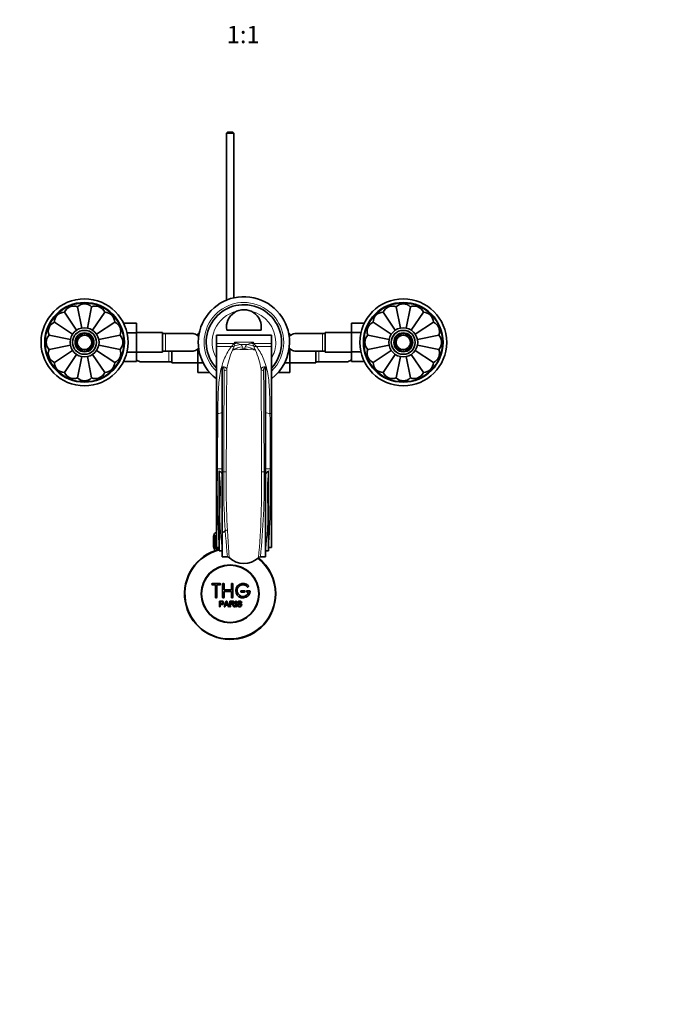
# Model space of a CAD drawing. Units: millimetres. Extents: x 0 to 1478, y 0 to 1758.
# Drawn here: x 589 to 1034, y 0 to 679 of the extents above; entities that cross this region are included whole.
import ezdxf
from ezdxf import colors
from ezdxf.entities.mleader import LeaderData, LeaderLine
from ezdxf.enums import TextEntityAlignment as Align
from ezdxf.math import Vec2, Vec3

# ---------------------------------------------------------------- set-up
doc = ezdxf.new("R2010")
doc.units = ezdxf.units.MM
doc.layers.add('DV3_Défaut', color=7, linetype='Continuous')
doc.layers.add('Défaut', color=7, linetype='Continuous')
doc.styles.add('SEACAD_ArialB', font='arialbd.ttf')

# ---------------------------------------------------------------- blocks, each defined once
blk = doc.blocks.new('_DOT')
at = {"color": 0}
blk.add_line((0, 0), (-1, 0), dxfattribs=at)
at = {"color": 0, "const_width": 0.333}
blk.add_lwpolyline([(-0.1665, 0, 1), (0.1665, 0, 1)], format="xyb", close=True, dxfattribs=at)
blk = doc.blocks.new('SE2')
at = {"layer": 'DV3_Défaut', "color": 7, "linetype": 'Continuous', "lineweight": 35}
for p, q in [((732.74, 601.78), (732.14, 601.18)), ((737.14, 601.18), (732.14, 601.18)), ((732.14, 601.18), (732.14, 485.91)), ((732.74, 601.78), (736.54, 601.78)), ((737.14, 601.18), (736.54, 601.78)), ((737.14, 487.5), (737.14, 601.18)), ((620.25, 477.57), (628.59, 465.1)), ((629.26, 481.31), (632.2, 466.54)), ((639.02, 481.31), (636.09, 466.59)), ((648.03, 477.57), (639.68, 465.07)), ((840.25, 477.57), (848.58, 465.12)), ((849.26, 481.31), (852.2, 466.55)), ((859.02, 481.31), (856.09, 466.56)), ((868.03, 477.57), (859.69, 465.09)), ((613.35, 470.67), (625.86, 462.32)), ((654.93, 470.67), (642.42, 462.32)), ((661.04, 470.06), (669.94, 470.06)), ((669.94, 463.42), (669.94, 470.06)), ((818.34, 470.05), (818.34, 463.46)), ((827.23, 470.05), (818.34, 470.05)), ((833.35, 470.67), (845.87, 462.31)), ((874.93, 470.67), (862.42, 462.31)), ((663.4, 463.42), (669.94, 463.42)), ((687.94, 463.53), (669.94, 463.53)), ((669.94, 450.11), (669.94, 463.42)), ((687.94, 450.03), (687.94, 463.53)), ((689.94, 462.78), (687.94, 462.78)), ((708.7, 462.78), (689.94, 462.78)), ((712.39, 462.55), (712.39, 461.29)), ((713.17, 462.55), (712.39, 462.55)), ((732.31, 465.28), (755.97, 465.28)), ((775.11, 462.56), (775.89, 462.56)), ((775.89, 461.26), (775.89, 462.56)), ((798.34, 462.78), (779.59, 462.78)), ((800.34, 462.78), (798.34, 462.78)), ((800.34, 463.53), (800.34, 450.03)), ((818.34, 463.53), (800.34, 463.53)), ((818.34, 463.46), (818.34, 450.14)), ((824.89, 463.46), (818.34, 463.46)), ((609.62, 461.66), (624.37, 458.73)), ((658.66, 461.66), (643.96, 458.74)), ((725.14, 461.78), (763.14, 461.78)), ((725.14, 461.78), (725.14, 461.78)), ((725.14, 461.78), (763.14, 461.78)), ((725.14, 461.78), (725.14, 455.88)), ((725.14, 455.88), (725.14, 453.96)), ((763.14, 461.78), (763.14, 461.78)), ((763.14, 461.78), (763.14, 455.88)), ((763.14, 455.88), (763.14, 453.96)), ((829.62, 461.66), (844.35, 458.73)), ((863.95, 458.73), (878.66, 461.66)), ((624.34, 454.83), (609.62, 451.91)), ((613.35, 442.89), (625.87, 451.25)), ((620.25, 436), (628.59, 448.48)), ((648.03, 436), (639.71, 448.45)), ((654.93, 442.89), (642.42, 451.25)), ((658.66, 451.91), (643.93, 454.84)), ((663.39, 450.11), (669.94, 450.11)), ((669.94, 443.52), (669.94, 450.11)), ((669.94, 450.03), (687.94, 450.03)), ((687.94, 450.78), (689.94, 450.78)), ((689.94, 450.78), (708.7, 450.78)), ((694.39, 450.78), (694.39, 442.53)), ((712.39, 452.31), (712.39, 442.64)), ((725.14, 453.96), (725.14, 407.75)), ((763.14, 453.96), (763.14, 407.75)), ((775.89, 442.61), (775.89, 452.28)), ((779.58, 450.78), (798.34, 450.78)), ((793.89, 442.53), (793.89, 450.78)), ((798.34, 450.78), (800.34, 450.78)), ((800.34, 450.03), (818.34, 450.03)), ((818.34, 450.14), (818.34, 443.51)), ((824.89, 450.14), (818.34, 450.14)), ((829.62, 451.91), (844.33, 454.83)), ((833.35, 442.89), (845.86, 451.25)), ((840.25, 436), (848.61, 448.5)), ((868.03, 436), (859.7, 448.47)), ((874.93, 442.89), (862.43, 451.25)), ((878.66, 451.91), (863.91, 454.84)), ((629.26, 432.26), (632.2, 447)), ((639.02, 432.26), (636.08, 447.02)), ((661.05, 443.52), (669.94, 443.52)), ((673.63, 443.28), (692.39, 443.28)), ((692.39, 443.28), (694.39, 443.28)), ((694.39, 442.53), (712.39, 442.53)), ((712.39, 442.64), (712.39, 436.01)), ((715.99, 442.64), (712.39, 442.64)), ((772.27, 442.61), (775.89, 442.61)), ((775.89, 436.02), (775.89, 442.61)), ((775.89, 442.53), (793.89, 442.53)), ((793.89, 443.28), (795.89, 443.28)), ((795.89, 443.28), (814.65, 443.28)), ((827.24, 443.51), (818.34, 443.51)), ((849.26, 432.26), (852.19, 446.98)), ((859.02, 432.26), (856.08, 447.02)), ((720.47, 436.01), (712.39, 436.01)), ((729.14, 439.7), (729.14, 439.96)), ((729.14, 439.7), (729.14, 367.44)), ((759.14, 439.96), (759.14, 439.7)), ((759.14, 367.44), (759.14, 439.7)), ((767.83, 436.02), (775.89, 436.02)), ((725.14, 407.75), (725.14, 369.59)), ((763.14, 407.75), (763.14, 369.59)), ((725.14, 369.59), (725.14, 315.25)), ((727.14, 365.56), (727.14, 368.08)), ((729.14, 367.44), (729.14, 308.71)), ((759.14, 308.71), (759.14, 367.44)), ((761.14, 368.08), (761.14, 365.56)), ((763.14, 369.59), (763.14, 315.25)), ((727.14, 312.83), (727.14, 365.56)), ((761.14, 365.56), (761.14, 312.83)), ((723.15, 323.28), (723.14, 323.28)), ((723.14, 323.28), (723.14, 315.48)), ((723.15, 315.48), (723.15, 323.28)), ((723.15, 323.28), (723.17, 323.28)), ((723.17, 323.28), (723.22, 323.28)), ((723.17, 323.28), (723.17, 315.48)), ((723.22, 315.48), (723.22, 323.28)), ((723.22, 323.28), (723.28, 323.28)), ((723.28, 323.28), (723.38, 323.28)), ((723.28, 323.28), (723.28, 315.48)), ((723.38, 315.48), (723.38, 323.28)), ((723.38, 323.28), (723.48, 323.28)), ((723.39, 323.48), (723.39, 323.28)), ((723.48, 323.28), (723.64, 323.28)), ((723.48, 323.28), (723.48, 315.48)), ((723.64, 315.48), (723.64, 323.28)), ((723.64, 323.28), (723.78, 323.28)), ((723.78, 323.28), (723.98, 323.28)), ((723.78, 323.28), (723.78, 315.48)), ((723.98, 315.48), (723.98, 323.28)), ((723.98, 323.28), (724.16, 323.28)), ((724.16, 323.28), (724.41, 323.28)), ((724.16, 323.28), (724.16, 315.48)), ((724.41, 315.48), (724.41, 323.28)), ((724.41, 323.28), (724.63, 323.28)), ((724.63, 323.28), (724.92, 323.28)), ((724.63, 323.28), (724.63, 315.48)), ((724.92, 315.48), (724.92, 323.28)), ((724.92, 323.28), (725.14, 323.28)), ((723.15, 315.48), (723.14, 315.48)), ((723.17, 315.48), (723.15, 315.48)), ((723.17, 315.48), (723.22, 315.48)), ((723.28, 315.48), (723.22, 315.48)), ((723.28, 315.48), (723.38, 315.48)), ((723.48, 315.48), (723.38, 315.48)), ((723.39, 315.48), (723.39, 314.48)), ((723.39, 314.48), (727.14, 314.48)), ((723.48, 315.48), (723.64, 315.48)), ((723.78, 315.48), (723.64, 315.48)), ((723.78, 315.48), (723.98, 315.48)), ((723.79, 314.48), (723.79, 312.86)), ((724.16, 315.48), (723.98, 315.48)), ((724.16, 315.48), (724.41, 315.48)), ((724.63, 315.48), (724.41, 315.48)), ((724.63, 315.48), (724.92, 315.48)), ((725.14, 315.48), (724.92, 315.48)), ((725.14, 315.25), (727.11, 315.25)), ((729.14, 312.83), (727.14, 312.83)), ((759.14, 312.83), (761.14, 312.83)), ((761.17, 315.25), (763.14, 315.25)), ((729.14, 308.71), (732.8, 308.71)), ((759.14, 308.71), (755.49, 308.71)), ((727.47, 290.41), (722.47, 290.41)), ((722.47, 289.41), (724.47, 289.41)), ((724.47, 289.41), (724.47, 280.91)), ((725.47, 280.91), (725.47, 289.41)), ((725.47, 289.41), (727.47, 289.41)), ((729.47, 280.91), (729.47, 289.91)), ((730.47, 289.91), (730.47, 285.91)), ((730.47, 285.91), (735.47, 285.91)), ((735.47, 285.91), (735.47, 289.91)), ((736.47, 289.91), (736.47, 280.91)), ((744.47, 285.41), (742.47, 285.41)), ((747.95, 285.41), (746.47, 285.41)), ((735.47, 284.91), (730.47, 284.91)), ((730.47, 284.91), (730.47, 280.91)), ((735.47, 280.91), (735.47, 284.91)), ((742.47, 284.41), (744.47, 284.41)), ((746.47, 284.41), (747.35, 284.41)), ((727.22, 274.34), (727.22, 278.21)), ((727.73, 274.34), (727.22, 274.34)), ((727.73, 277.75), (727.73, 276.37)), ((727.73, 275.91), (727.73, 274.34)), ((730.4, 274.34), (731.89, 278.21)), ((730.94, 274.34), (730.4, 274.34)), ((731.37, 275.51), (730.94, 274.34)), ((732.99, 275.51), (731.37, 275.51)), ((731.51, 275.93), (732.83, 275.93)), ((731.89, 278.21), (732.44, 278.21)), ((732.44, 278.21), (734.02, 274.34)), ((733.44, 274.34), (732.99, 275.51)), ((734.02, 274.34), (733.44, 274.34)), ((734.43, 274.34), (734.43, 278.21)), ((734.94, 274.34), (734.43, 274.34)), ((734.94, 277.78), (734.94, 276.5)), ((734.94, 276.06), (734.94, 274.34)), ((737.84, 274.34), (737.2, 274.34)), ((738.41, 274.34), (738.41, 278.21)), ((738.41, 278.21), (738.93, 278.21)), ((738.93, 274.34), (738.41, 274.34)), ((738.93, 278.21), (738.93, 274.34)), ((739.66, 275.58), (740.14, 275.63)), ((742.62, 277.12), (742.12, 277.08))]:
    blk.add_line(p, q, dxfattribs=at)
at = {"layer": 'DV3_Défaut', "color": 7, "linetype": 'Continuous', "lineweight": 18}
for p, q in [((689.94, 450.78), (689.94, 462.78)), ((798.34, 462.78), (798.34, 450.78)), ((725.14, 455.88), (737.11, 455.88)), ((737.11, 455.88), (737.83, 456.99)), ((737.42, 454.13), (737.8, 455.9)), ((737.83, 456.99), (750.45, 456.99)), ((741.74, 455.25), (746.54, 455.25)), ((741.74, 455.25), (741.77, 455.24)), ((746.52, 455.24), (746.54, 455.25)), ((750.45, 456.99), (751.18, 455.88)), ((750.49, 455.9), (750.87, 454.13)), ((751.18, 455.88), (763.14, 455.88)), ((692.39, 450.78), (692.39, 443.28)), ((725.14, 453.96), (735.54, 453.96)), ((737.41, 454.11), (737.42, 454.13)), ((743.7, 452.28), (744.59, 452.28)), ((750.87, 454.13), (750.88, 454.11)), ((752.74, 453.96), (763.14, 453.96)), ((795.89, 443.28), (795.89, 450.78)), ((725.14, 407.75), (726.14, 407.75)), ((762.14, 407.75), (763.14, 407.75)), ((725.14, 369.59), (725.92, 369.59)), ((730.26, 367.44), (729.14, 367.44)), ((759.14, 367.44), (758.03, 367.44)), ((762.36, 369.59), (763.14, 369.59)), ((725.14, 323.48), (723.39, 323.48)), ((725.33, 314.48), (725.33, 312.86))]:
    blk.add_line(p, q, dxfattribs=at)
at = {"layer": 'DV3_Défaut', "color": 7, "linetype": 'Continuous', "lineweight": 35}
for centre, radius in [((634.14, 456.78), 30), ((634.14, 456.78), 27.5), ((854.14, 456.78), 30), ((854.14, 456.78), 27.5), ((634.14, 456.78), 10), ((634.14, 456.78), 8.25), ((634.14, 456.78), 6), ((854.14, 456.78), 10), ((854.14, 456.78), 8.25), ((854.14, 456.78), 6), ((634.14, 456.78), 5), ((634.14, 456.78), 4.99), ((854.14, 456.78), 5), ((854.14, 456.78), 4.99), ((734.64, 283.28), 20), ((734.64, 283.28), 19.75)]:
    blk.add_circle(centre, radius, dxfattribs=at)
at = {"layer": 'DV3_Défaut', "color": 7, "linetype": 'Continuous', "lineweight": 18}
for centre, radius in [((634.14, 456.78), 27), ((854.14, 456.78), 27), ((634.14, 456.78), 8.5), ((634.14, 456.78), 6.75), ((854.14, 456.78), 8.5), ((854.14, 456.78), 6.75), ((634.14, 456.78), 4.84), ((854.14, 456.78), 4.84)]:
    blk.add_circle(centre, radius, dxfattribs=at)
at = {"layer": 'DV3_Défaut', "color": 7, "linetype": 'Continuous', "lineweight": 35}
for centre, radius, start, end in [((634.14, 476.28), 7, 45.83011, 134.16989), ((744.14, 456.78), 31.5, 0, 232.9024), ((744.14, 456.78), 26, 0, 223.04908), ((854.14, 476.28), 7, 45.83011, 134.16989), ((620.35, 470.57), 7, 90.83011, 179.16989), ((626.68, 474.8), 7, 68.33011, 156.66989), ((641.6, 474.8), 7, 23.33011, 111.66989), ((647.93, 470.57), 7, 0.83011, 89.16989), ((744.14, 467.28), 12, 350.40593, 189.59407), ((840.35, 470.57), 7, 90.83011, 179.16989), ((846.68, 474.8), 7, 68.33011, 156.66989), ((861.6, 474.8), 7, 23.33011, 111.66989), ((867.93, 470.57), 7, 0.83011, 89.16989), ((616.13, 464.25), 7, 113.33011, 201.66989), ((652.16, 464.25), 7, 338.33011, 66.66989), ((836.13, 464.25), 7, 113.33011, 201.66989), ((872.16, 464.25), 7, 338.33011, 66.66989), ((708.77, 456.97), 5.81, 87.22774, 91.08424), ((708.48, 456.92), 5.88, 52.08866, 84.40734), ((779.81, 456.92), 5.88, 95.59266, 127.91134), ((779.51, 456.97), 5.81, 89.40927, 92.77226), ((614.64, 456.78), 7, 135.83011, 224.16989), ((653.64, 456.78), 7, 315.83011, 44.16989), ((708.62, 456.78), 5.9, 42.70675, 54.01442), ((744.14, 456.78), 26, 316.95092, 0), ((744.14, 456.78), 31.5, 307.0976, 0), ((779.66, 456.78), 5.9, 125.98558, 137.92816), ((834.64, 456.78), 7, 135.83011, 224.16989), ((873.64, 456.78), 7, 315.83011, 44.16989), ((616.13, 449.32), 7, 158.33011, 246.66989), ((652.16, 449.32), 7, 293.33011, 21.66989), ((708.77, 456.6), 5.81, 269.40927, 272.77226), ((708.48, 456.65), 5.88, 275.59266, 307.91134), ((708.62, 456.78), 5.9, 305.98558, 317.85586), ((779.66, 456.78), 5.9, 222.42757, 234.01442), ((779.81, 456.65), 5.88, 232.08866, 264.40734), ((779.51, 456.6), 5.81, 267.22774, 271.08424), ((836.13, 449.32), 7, 158.33011, 246.66989), ((872.16, 449.32), 7, 293.33011, 21.66989), ((620.35, 443), 7, 180.83011, 269.16989), ((647.93, 443), 7, 270.83011, 359.16989), ((673.71, 449.28), 5.9, 230.09464, 234.01442), ((673.86, 449.15), 5.88, 232.08866, 264.40734), ((673.56, 449.1), 5.81, 267.22774, 271.08424), ((814.72, 449.1), 5.81, 269.40927, 272.77226), ((814.43, 449.15), 5.88, 275.59266, 307.91134), ((814.57, 449.28), 5.9, 305.98558, 310.08728), ((840.35, 443), 7, 180.83011, 269.16989), ((867.93, 443), 7, 270.83011, 359.16989), ((626.68, 438.77), 7, 203.33011, 291.66989), ((641.6, 438.77), 7, 248.33011, 336.66989), ((846.68, 438.77), 7, 203.33011, 291.66989), ((861.6, 438.77), 7, 248.33011, 336.66989), ((634.14, 437.28), 7, 225.83011, 314.16989), ((854.14, 437.28), 7, 225.83011, 314.16989), ((734.64, 321.78), 6, 114.62432, 141.92688), ((725.39, 323.48), 2, 97.18076, 180), ((734.64, 283.28), 31.5, 103.77415, 0), ((734.64, 283.28), 31.2, 103.90924, 0), ((732.75, 306.9), 1.81, 42.68373, 88.5525), ((744.14, 318.59), 14.51, 226.1106, 313.8894), ((734.64, 283.28), 31.2, 0, 51.97518), ((734.64, 283.28), 31.5, 0, 51.87145), ((755.53, 306.9), 1.81, 91.44555, 137.31822), ((722.47, 289.91), 0.5, 90, 270), ((727.47, 289.91), 0.5, 270, 90), ((729.97, 289.91), 0.5, 0, 180), ((735.97, 289.91), 0.5, 0, 180), ((743.47, 285.41), 5, 41.81031, 353.62063), ((743.47, 285.41), 4, 41.81031, 345.52249), ((742.47, 284.91), 0.5, 90, 270), ((744.47, 284.91), 0.5, 270, 90), ((746.47, 284.91), 0.5, 90, 270), ((746.83, 288.41), 0.5, 221.81031, 41.81031), ((747.95, 284.91), 0.5, 353.62063, 90), ((724.97, 280.91), 0.5, 180, 0), ((729.97, 280.91), 0.5, 180, 0), ((735.97, 280.91), 0.5, 180, 0), ((720.93, 280.58), 11.56, 336.27168, 346.08937), ((764.94, 288.68), 34.55, 198.34827, 201.65232)]:
    blk.add_arc(centre, radius, start, end, dxfattribs=at)
at = {"layer": 'DV3_Défaut', "color": 7, "linetype": 'Continuous', "lineweight": 18}
for centre, radius, start, end in [((744.14, 456.78), 27.5, 0, 226.29789), ((744.14, 456.78), 22, 102.94972, 210.27264), ((744.14, 456.78), 22, 0, 77.05028), ((719.27, 468.75), 21.99, 317.7368, 324.20616), ((922.53, 451.08), 184.8, 178.16647, 178.50381), ((748.89, 475.69), 21.73, 239.39453, 244.14548), ((750.4, 481.36), 27.5, 246.47428, 251.66441), ((740.87, 453.05), 2.37, 14.7918, 67.71162), ((747.41, 453.05), 2.37, 112.28838, 165.2082), ((737.89, 481.36), 27.5, 288.33559, 293.52572), ((739.39, 475.69), 21.73, 295.85452, 300.60547), ((565.75, 451.08), 184.8, 1.49619, 1.83353), ((769.01, 468.75), 21.99, 215.79384, 222.2632), ((744.14, 456.78), 22, 329.72736, 0), ((744.14, 456.78), 27.5, 313.70211, 0), ((782.58, 430.37), 50.86, 155.66909, 171.0506), ((697.28, 469.24), 42.89, 335.30317, 339.34319), ((739.86, 442.41), 9.62, 81.78661, 112.11001), ((744.14, 478.68), 26.91, 263.80308, 276.19692), ((752.19, 456.41), 9.44, 196.96178, 205.89416), ((736.09, 456.41), 9.44, 334.10728, 343.03677), ((748.42, 442.41), 9.62, 67.88901, 98.21437), ((791.01, 469.24), 42.89, 200.65681, 204.69683), ((705.7, 430.37), 50.86, 8.94996, 24.33036), ((9242.28, 366.38), 8512.02, 179.522882, 179.992897), ((9183.33, 359.08), 8451.36, 179.463071, 179.943333), ((-7878.93, 358.13), 8635.24, 0.061798, 0.531814), ((-7772.93, 366.3), 8530.96, 0.007626, 0.476597), ((12219.62, 322.38), 11493.8, 179.574445, 179.764634), ((-10976.87, 320.96), 11739.33, 0.237355, 0.423567), ((1360.46, 356.32), 634.68, 178.80159, 183.70978), ((724.39, 363.66), 5.2, 22.53238, 58.1256), ((1228.52, 359.58), 498.33, 179.09659, 185.85889), ((730.75, 673.01), 305.57, 269.90776, 270.23078), ((1296.4, 357.78), 564.51, 179.01951, 185.04599), ((191.59, 357.79), 564.79, 354.95551, 0.97919), ((282.93, 358.58), 475.18, 353.97622, 1.0683), ((757.89, 624.63), 257.19, 269.64655, 270.03034), ((763.89, 363.66), 5.21, 121.88766, 157.45436), ((128.09, 356.31), 634.41, 356.28918, 1.19945)]:
    blk.add_arc(centre, radius, start, end, dxfattribs=at)
for centre, major_axis, ratio, start_param, end_param in [((737.11, 460.71), (4.29, -2.57), 0.95266, 5.232115, 5.372774), ((741.77, 443.65), (4.36, 10.85), 0.940633, 0.403699, 0.807596), ((741.74, 443.66), (4.28, 10.88), 0.939316, 0.39696, 0.798239), ((739.42, 444.67), (5.63, 10.25), 0.924828, 0.535744, 0.68315), ((746.52, 443.65), (-4.36, 10.85), 0.940633, 5.475589, 5.879486), ((746.54, 443.66), (-4.28, 10.88), 0.939316, 5.484947, 5.886225), ((748.87, 444.67), (-5.63, 10.25), 0.924828, 5.600035, 5.747441), ((751.18, 460.71), (-4.29, -2.57), 0.95266, 0.910412, 1.051071), ((735.54, 458.59), (3.93, -3.09), 0.88773, 5.321654, 5.72129), ((743.16, 442.22), (-11.08, -3.72), 0.975301, 4.396093, 5.03102), ((743.7, 440.99), (10.12, 5.84), 0.955663, 1.066627, 1.280893), ((744.59, 440.99), (-10.12, 5.84), 0.955663, 5.002292, 5.216558), ((745.13, 442.22), (11.08, -3.72), 0.975301, 1.252166, 1.887092), ((752.74, 458.59), (-3.93, -3.09), 0.88773, 0.561896, 0.961531), ((730.55, 439.09), (2, -0.02), 0.912048, 4.723179, 5.836861), ((757.73, 439.09), (-2, -0.02), 0.912048, 0.446325, 1.560007), ((726.14, 410.63), (5, -0.04), 0.577544, 4.716516, 5.360672), ((762.14, 410.63), (-5, -0.04), 0.577544, 0.922513, 1.56667), ((725.92, 369.77), (5, -0.02), 0.036268, 4.712533, 5.412941), ((762.36, 369.77), (-5, -0.02), 0.036268, 0.870245, 1.570652)]:
    blk.add_ellipse(centre, major_axis=major_axis, ratio=ratio, start_param=start_param, end_param=end_param, dxfattribs=at)
for points, knots in [([(726.14, 407.75), (726.18, 412.96), (726.25, 417.88), (726.64, 427.1), (726.97, 431.42), (728.01, 437.26), (728.48, 439.1), (729.56, 442.59), (730.16, 444.24), (732.13, 448.91), (733.66, 451.65), (735.54, 453.96)], [0, 0, 0, 0, 0.25, 0.25, 0.5, 0.5, 0.625, 0.625, 0.75, 0.75, 1, 1, 1, 1]), ([(743.7, 452.28), (743.75, 452.19), (743.8, 452.1), (743.89, 452), (743.91, 451.99), (743.93, 451.97), (743.95, 451.95), (743.96, 451.94), (743.98, 451.93), (743.99, 451.92), (744.01, 451.91), (744.02, 451.91), (744.04, 451.9), (744.05, 451.89), (744.06, 451.89), (744.08, 451.89), (744.09, 451.88), (744.09, 451.88), (744.1, 451.88), (744.11, 451.88), (744.12, 451.88), (744.13, 451.88), (744.14, 451.88), (744.15, 451.88), (744.15, 451.88), (744.16, 451.88), (744.17, 451.88), (744.18, 451.88), (744.19, 451.88), (744.2, 451.88), (744.21, 451.89), (744.23, 451.89), (744.25, 451.9), (744.27, 451.91), (744.33, 451.94), (744.37, 451.98), (744.4, 452.01), (744.49, 452.1), (744.54, 452.19), (744.59, 452.28)], [0, 0, 0, 0, 0.328004, 0.328004, 0.328004, 0.388469, 0.388469, 0.388469, 0.42488, 0.42488, 0.42488, 0.455961, 0.455961, 0.455961, 0.474316, 0.474316, 0.474316, 0.484893, 0.484893, 0.484893, 0.492736, 0.492736, 0.492736, 0.500685, 0.500685, 0.500685, 0.507418, 0.507418, 0.507418, 0.519176, 0.519176, 0.519176, 0.550679, 0.550679, 0.550679, 0.678333, 0.678333, 0.678333, 1, 1, 1, 1]), ([(752.74, 453.96), (754.63, 451.64), (756.14, 448.93), (758.12, 444.26), (758.72, 442.61), (759.81, 439.09), (760.28, 437.22), (761.33, 431.31), (761.65, 427.04), (762.03, 417.87), (762.11, 412.97), (762.14, 407.75)], [0, 0, 0, 0, 0.25, 0.25, 0.375, 0.375, 0.5, 0.5, 0.75, 0.75, 1, 1, 1, 1]), ([(729.14, 439.96), (729.32, 439.95), (729.48, 439.93), (729.79, 439.89), (729.94, 439.87), (730.21, 439.83), (730.34, 439.8), (730.57, 439.75), (730.68, 439.72), (730.98, 439.63), (731.14, 439.57), (731.43, 439.43), (731.55, 439.36), (731.86, 439.14), (732.01, 438.98), (732.23, 438.65), (732.3, 438.47), (732.35, 438.28)], [0, 0, 0, 0, 0.0625, 0.0625, 0.125, 0.125, 0.1875, 0.1875, 0.25, 0.25, 0.375, 0.375, 0.5, 0.5, 0.75, 0.75, 1, 1, 1, 1]), ([(730.55, 437.27), (730.55, 437.5), (730.55, 437.73), (730.5, 438.18), (730.46, 438.4), (730.35, 438.71), (730.31, 438.82), (730.2, 439.02), (730.14, 439.12), (729.97, 439.31), (729.87, 439.4), (729.66, 439.53), (729.57, 439.57), (729.38, 439.65), (729.27, 439.68), (729.14, 439.7)], [0, 0, 0, 0, 0.25, 0.25, 0.5, 0.5, 0.625, 0.625, 0.75, 0.75, 0.875, 0.875, 0.9375, 0.9375, 1, 1, 1, 1]), ([(755.94, 438.28), (755.99, 438.47), (756.06, 438.65), (756.28, 438.98), (756.42, 439.14), (756.73, 439.36), (756.85, 439.43), (757.14, 439.56), (757.31, 439.63), (757.71, 439.75), (757.93, 439.8), (758.34, 439.87), (758.49, 439.89), (758.8, 439.93), (758.97, 439.95), (759.14, 439.96)], [0, 0, 0, 0, 0.25, 0.25, 0.5, 0.5, 0.625, 0.625, 0.75, 0.75, 0.875, 0.875, 0.9375, 0.9375, 1, 1, 1, 1]), ([(759.14, 439.7), (759.01, 439.68), (758.9, 439.65), (758.71, 439.57), (758.63, 439.53), (758.49, 439.45), (758.43, 439.4), (758.32, 439.31), (758.27, 439.26), (758.15, 439.12), (758.08, 439.02), (757.97, 438.82), (757.93, 438.71), (757.83, 438.4), (757.79, 438.18), (757.74, 437.73), (757.73, 437.5), (757.73, 437.27)], [0, 0, 0, 0, 0.0625, 0.0625, 0.125, 0.125, 0.1875, 0.1875, 0.25, 0.25, 0.375, 0.375, 0.5, 0.5, 0.75, 0.75, 1, 1, 1, 1]), ([(729.14, 314.03), (729, 315.72), (728.8, 317.5), (728.4, 321.22), (728.21, 323.16), (727.89, 327.19), (727.75, 329.29), (727.59, 333.57), (727.57, 335.75), (727.6, 340.18), (727.65, 342.43), (727.77, 347), (727.84, 349.34), (727.91, 354), (727.92, 356.32), (727.8, 359.8), (727.74, 360.95), (727.53, 363.26), (727.4, 364.41), (727.14, 365.56)], [0, 0, 0, 0, 0.125, 0.125, 0.25, 0.25, 0.375, 0.375, 0.5, 0.5, 0.625, 0.625, 0.75, 0.75, 0.875, 0.875, 0.9375, 0.9375, 1, 1, 1, 1]), ([(761.14, 365.56), (760.89, 364.43), (760.75, 363.27), (760.55, 360.94), (760.48, 359.77), (760.37, 356.28), (760.37, 353.96), (760.48, 347), (760.68, 342.36), (760.73, 333.4), (760.56, 329.15), (760.07, 323.13), (759.88, 321.19), (759.49, 317.48), (759.28, 315.71), (759.14, 314.03)], [0, 0, 0, 0, 0.0625, 0.0625, 0.125, 0.125, 0.25, 0.25, 0.5, 0.5, 0.75, 0.75, 0.875, 0.875, 1, 1, 1, 1])]:
    blk.add_open_spline(points, degree=3, knots=knots, dxfattribs=at)
at = {"layer": 'DV3_Défaut', "color": 7, "linetype": 'Continuous', "lineweight": 35}
for points, knots in [([(727.22, 278.21), (727.78, 278.21), (728.34, 278.22), (729.18, 278.19), (729.47, 278.16), (729.95, 277.86), (730.1, 277.59), (730.2, 277.04), (730.16, 276.74), (729.9, 276.25), (729.66, 276.07), (729.13, 275.91), (728.85, 275.91), (728.29, 275.91), (728.01, 275.91), (727.73, 275.91)], [0, 0, 0, 0, 0.25, 0.25, 0.375, 0.375, 0.5, 0.5, 0.625, 0.625, 0.75, 0.75, 0.875, 0.875, 1, 1, 1, 1]), ([(727.73, 276.37), (728.09, 276.37), (728.45, 276.36), (728.81, 276.37), (728.94, 276.37), (729.07, 276.39), (729.19, 276.42), (729.26, 276.44), (729.33, 276.47), (729.38, 276.51), (729.44, 276.55), (729.49, 276.6), (729.53, 276.66), (729.57, 276.72), (729.59, 276.77), (729.61, 276.83), (729.64, 276.92), (729.65, 277.02), (729.64, 277.11), (729.64, 277.19), (729.62, 277.27), (729.6, 277.35), (729.57, 277.42), (729.52, 277.5), (729.46, 277.56), (729.42, 277.61), (729.36, 277.65), (729.29, 277.68), (729.23, 277.71), (729.17, 277.73), (729.11, 277.73), (728.83, 277.77), (728.56, 277.75), (728.28, 277.75), (728.1, 277.75), (727.91, 277.75), (727.73, 277.75)], [0, 0, 0, 0, 0.231765, 0.231765, 0.231765, 0.316277, 0.316277, 0.316277, 0.361783, 0.361783, 0.361783, 0.408006, 0.408006, 0.408006, 0.448771, 0.448771, 0.448771, 0.50874, 0.50874, 0.50874, 0.561715, 0.561715, 0.561715, 0.615279, 0.615279, 0.615279, 0.661556, 0.661556, 0.661556, 0.702535, 0.702535, 0.702535, 0.881689, 0.881689, 0.881689, 1, 1, 1, 1]), ([(734.43, 278.21), (735.05, 278.21), (735.67, 278.22), (736.28, 278.2), (736.44, 278.2), (736.6, 278.19), (736.75, 278.16), (736.85, 278.13), (736.96, 278.1), (737.05, 278.05), (737.14, 277.99), (737.23, 277.92), (737.3, 277.83), (737.37, 277.74), (737.43, 277.63), (737.47, 277.51), (737.51, 277.4), (737.53, 277.28), (737.53, 277.16), (737.53, 277.03), (737.51, 276.9), (737.47, 276.78), (737.42, 276.67), (737.36, 276.57), (737.28, 276.48), (737.21, 276.4), (737.12, 276.33), (737.03, 276.28), (736.89, 276.2), (736.74, 276.15), (736.59, 276.12), (736.54, 276.11), (736.49, 276.1), (736.44, 276.1)], [0, 0, 0, 0, 0.342367, 0.342367, 0.342367, 0.429636, 0.429636, 0.429636, 0.489631, 0.489631, 0.489631, 0.550431, 0.550431, 0.550431, 0.618335, 0.618335, 0.618335, 0.686568, 0.686568, 0.686568, 0.757145, 0.757145, 0.757145, 0.82455, 0.82455, 0.82455, 0.884309, 0.884309, 0.884309, 0.97195, 0.97195, 0.97195, 1, 1, 1, 1]), ([(734.94, 276.5), (735.35, 276.5), (735.76, 276.49), (736.17, 276.5), (736.29, 276.51), (736.4, 276.52), (736.52, 276.55), (736.59, 276.57), (736.66, 276.6), (736.72, 276.64), (736.78, 276.67), (736.82, 276.71), (736.86, 276.76), (736.9, 276.8), (736.93, 276.86), (736.96, 276.92), (736.98, 276.98), (737, 277.05), (737, 277.12), (737, 277.19), (737, 277.26), (736.98, 277.33), (736.96, 277.4), (736.92, 277.46), (736.88, 277.52), (736.84, 277.57), (736.79, 277.61), (736.74, 277.65), (736.69, 277.68), (736.62, 277.71), (736.56, 277.73), (736.44, 277.76), (736.31, 277.78), (736.18, 277.78), (735.77, 277.78), (735.36, 277.78), (734.94, 277.78)], [0, 0, 0, 0, 0.254173, 0.254173, 0.254173, 0.326818, 0.326818, 0.326818, 0.373831, 0.373831, 0.373831, 0.41241, 0.41241, 0.41241, 0.45084, 0.45084, 0.45084, 0.494322, 0.494322, 0.494322, 0.538141, 0.538141, 0.538141, 0.5837, 0.5837, 0.5837, 0.62279, 0.62279, 0.62279, 0.663667, 0.663667, 0.663667, 0.744083, 0.744083, 0.744083, 1, 1, 1, 1]), ([(737.2, 274.34), (737.06, 274.56), (736.92, 274.77), (736.64, 275.21), (736.51, 275.43), (736.31, 275.69), (736.27, 275.74), (736.18, 275.83), (736.14, 275.88), (735.98, 276), (735.85, 276.04), (735.66, 276.06), (735.59, 276.06), (735.46, 276.06), (735.27, 276.06), (735.07, 276.06), (734.94, 276.06)], [0, 0, 0, 0, 0.25, 0.25, 0.5, 0.5, 0.5625, 0.5625, 0.625, 0.625, 0.75, 0.75, 0.8125, 0.8125, 0.875, 1, 1, 1, 1]), ([(736.44, 276.1), (736.52, 276.06), (736.61, 276.01), (736.76, 275.9), (736.83, 275.83), (737.02, 275.62), (737.12, 275.46), (737.43, 274.98), (737.64, 274.66), (737.84, 274.34)], [0, 0, 0, 0, 0.125, 0.125, 0.25, 0.25, 0.5, 0.5, 1, 1, 1, 1]), ([(742.12, 277.08), (742.1, 277.29), (742.02, 277.51), (741.68, 277.77), (741.45, 277.81), (741.03, 277.83), (740.8, 277.81), (740.42, 277.62), (740.28, 277.41), (740.31, 277.09), (740.36, 276.98), (740.51, 276.84), (740.61, 276.8), (740.92, 276.69), (741.13, 276.64), (741.75, 276.5), (742.21, 276.4), (742.77, 275.77), (742.8, 275.25), (742.35, 274.52), (741.92, 274.32), (741.07, 274.24), (740.62, 274.29), (739.89, 274.73), (739.67, 275.15), (739.66, 275.58)], [0, 0, 0, 0, 0.0625, 0.0625, 0.125, 0.125, 0.1875, 0.1875, 0.25, 0.25, 0.28125, 0.28125, 0.3125, 0.3125, 0.375, 0.375, 0.5, 0.5, 0.625, 0.625, 0.75, 0.75, 0.875, 0.875, 1, 1, 1, 1]), ([(740.14, 275.63), (740.16, 275.41), (740.23, 275.2), (740.53, 274.89), (740.73, 274.81), (741.15, 274.72), (741.37, 274.72), (741.79, 274.79), (742.01, 274.88), (742.26, 275.23), (742.28, 275.48), (742.04, 275.84), (741.83, 275.93), (741.21, 276.11), (740.77, 276.16), (740.2, 276.44), (740.02, 276.58), (739.81, 276.95), (739.78, 277.17), (739.86, 277.59), (739.97, 277.79), (740.28, 278.08), (740.49, 278.17), (741.11, 278.32), (741.56, 278.3), (742.34, 277.95), (742.6, 277.55), (742.62, 277.12)], [0, 0, 0, 0, 0.0625, 0.0625, 0.125, 0.125, 0.1875, 0.1875, 0.25, 0.25, 0.3125, 0.3125, 0.375, 0.375, 0.5, 0.5, 0.5625, 0.5625, 0.625, 0.625, 0.6875, 0.6875, 0.75, 0.75, 0.875, 0.875, 1, 1, 1, 1])]:
    blk.add_open_spline(points, degree=3, knots=knots, dxfattribs=at)

msp = doc.modelspace()

# ---------------------------------------------------------------- block references
at = {"layer": 'Défaut'}
msp.add_blockref('SE2', (0, 0), dxfattribs=at)

# ---------------------------------------------------------------- texts
at = {"layer": 'Défaut', "color": 7, "linetype": 'Continuous', "lineweight": 35, "style": 'SEACAD_ArialB'}
msp.add_text('1:1', height=12, dxfattribs=at).set_placement((732.28, 675.17), align=Align.TOP_LEFT)

# ---------------------------------------------------------------- leaders
at = {"layer": 'Défaut', "color": 7, "linetype": 'Continuous', "lineweight": 18}
ml = msp.add_multileader_mtext('Standard', dxfattribs=at)
ml.set_content('{\\pxsm0.9;\\fSolid Edge ISO|b1||i0||c0|p34;\\W1.;24/10/2016\\P}', color=256)
ml.set_leader_properties()
ml.set_arrow_properties(name='DOT')
ml.build(insert=Vec2(0, 0))
ml.multileader.update_dxf_attribs({"leader_type": 0, "dogleg_length": 0, "arrow_head_size": 12})
ctx = ml.context
ctx.base_point, ctx.char_height, ctx.arrow_head_size, ctx.landing_gap_size = Vec3(1390.41, 1750.71), 12, 12, 4.2
notes = []
notes.append((ctx, [(0, (0, 0, 0), (0, 0), (1, 0), 1, [])]))
ctx.mtext.insert = Vec3(1392.41, 1756.83)
for ctx, leaders in notes:
    for number, flags, end, landing, length, lines in leaders:
        leader = LeaderData()
        leader.index, (leader.has_last_leader_line, leader.has_dogleg_vector, leader.attachment_direction) = number, flags
        leader.last_leader_point, leader.dogleg_vector, leader.dogleg_length = Vec3(end), Vec3(landing), length
        for number, points, colour, breaks in lines:
            line = LeaderLine()
            line.index, line.vertices, line.color, line.breaks = number, Vec3.list(points), colors.encode_raw_color(colour), breaks
            leader.lines.append(line)
        ctx.leaders.append(leader)

doc.saveas('drawing.dxf')
